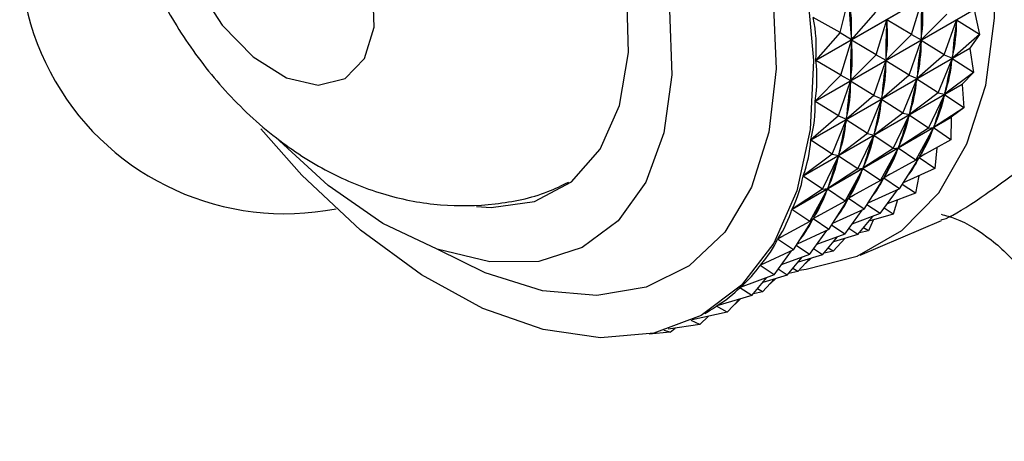
# Model space of a CAD drawing. Units: millimetres. Extents: x 5 to 995, y 5 to 995.
# Drawn here: x 782 to 787, y 736 to 738 of the extents above; entities that cross this region are included whole.
import ezdxf

# ---------------------------------------------------------------- set-up
doc = ezdxf.new("R2010")
doc.units = ezdxf.units.MM

msp = doc.modelspace()

# ---------------------------------------------------------------- linework, layer by layer
at = {"color": 7, "linetype": 'Continuous', "lineweight": 25}
for p, q in [((785.7535, 737.6813), (786.5339, 738.1318)), ((786.5339, 738.13), (785.7536, 737.6795)), ((785.8718, 737.8177), (785.915, 737.9893)), ((786.2229, 737.8076), (786.2744, 737.9789)), ((785.8718, 737.8177), (785.7407, 737.89)), ((786.5298, 737.9289), (785.7495, 737.4784)), ((785.7496, 737.4801), (786.5299, 737.9305)), ((786.0451, 737.9177), (785.9278, 737.7825)), ((786.3961, 737.9077), (786.2704, 737.7812)), ((786.5298, 737.9289), (786.5565, 737.8081)), ((786.0496, 737.7076), (786.1011, 737.8789)), ((786.1011, 737.8789), (786.101, 737.8717)), ((786.2229, 737.8076), (786.1011, 737.8789)), ((786.3833, 737.7081), (786.4434, 737.8778)), ((786.4434, 737.8778), (786.4427, 737.871)), ((786.5565, 737.8081), (786.4434, 737.8778)), ((785.8718, 737.8177), (785.7535, 737.6813)), ((785.8718, 737.8177), (785.9278, 737.7825)), ((786.2229, 737.8076), (786.0971, 737.6812)), ((786.2229, 737.8076), (786.2704, 737.7812)), ((786.5565, 737.8081), (786.4227, 737.6911)), ((786.5565, 737.8081), (786.5089, 737.7405)), ((785.8764, 737.6076), (785.9279, 737.7789)), ((785.9273, 737.79), (785.9278, 737.7825)), ((785.9279, 737.7789), (785.9277, 737.7717)), ((786.0496, 737.7076), (785.9279, 737.7789)), ((786.2101, 737.6081), (786.2702, 737.7778)), ((786.2702, 737.7778), (786.2694, 737.771)), ((786.3833, 737.7081), (786.2702, 737.7778)), ((786.2705, 737.7884), (786.2704, 737.7812)), ((786.5087, 737.739), (785.7283, 737.2885)), ((785.7286, 737.29), (786.5089, 737.7405)), ((786.0496, 737.7076), (785.9239, 737.5812)), ((786.0496, 737.7076), (786.0971, 737.6812)), ((786.3833, 737.7081), (786.2495, 737.5911)), ((786.3833, 737.7081), (786.4227, 737.6911)), ((786.4235, 737.6979), (786.4227, 737.6911)), ((786.5087, 737.739), (786.5089, 737.7405)), ((786.5087, 737.739), (786.5265, 737.6208)), ((785.8764, 737.6076), (785.7536, 737.6795)), ((786.0368, 737.508), (786.0969, 737.6778)), ((786.0969, 737.6778), (786.0962, 737.671)), ((786.2101, 737.6081), (786.0969, 737.6778)), ((786.0973, 737.6884), (786.0971, 737.6812)), ((786.3533, 737.5208), (786.4222, 737.6879)), ((786.4222, 737.6879), (786.4209, 737.6816)), ((786.5265, 737.6208), (786.4222, 737.6879)), ((785.8764, 737.6076), (785.7496, 737.4801)), ((785.8764, 737.6076), (785.9239, 737.5812)), ((786.2101, 737.6081), (786.0763, 737.4911)), ((786.2101, 737.6081), (786.2495, 737.5911)), ((786.5265, 737.6208), (786.385, 737.514)), ((786.5265, 737.6208), (786.4712, 737.5635)), ((786.4708, 737.562), (785.6904, 737.1115)), ((785.6908, 737.113), (786.4712, 737.5635)), ((785.8636, 737.408), (785.9237, 737.5778)), ((785.9237, 737.5778), (785.9229, 737.571)), ((786.0368, 737.508), (785.9237, 737.5778)), ((785.924, 737.5884), (785.9239, 737.5812)), ((786.18, 737.4208), (786.249, 737.5879)), ((786.249, 737.5879), (786.2476, 737.5816)), ((786.3533, 737.5208), (786.249, 737.5879)), ((786.2502, 737.5979), (786.2495, 737.5911)), ((786.4708, 737.562), (786.4712, 737.5635)), ((786.4708, 737.562), (786.4795, 737.4477)), ((786.0368, 737.508), (785.903, 737.3911)), ((786.0368, 737.508), (786.0763, 737.4911)), ((786.3533, 737.5208), (786.2118, 737.414)), ((786.3063, 737.3477), (786.3842, 737.511)), ((786.3533, 737.5208), (786.385, 737.514)), ((786.3842, 737.511), (786.3823, 737.5052)), ((786.4795, 737.4477), (786.3842, 737.511)), ((786.3864, 737.5203), (786.385, 737.514)), ((785.8636, 737.408), (785.7495, 737.4784)), ((786.0068, 737.3208), (786.0757, 737.4879)), ((786.0757, 737.4879), (786.0744, 737.4815)), ((786.18, 737.4208), (786.0757, 737.4879)), ((786.077, 737.4979), (786.0763, 737.4911)), ((785.8636, 737.408), (785.7286, 737.29)), ((785.8636, 737.408), (785.903, 737.3911)), ((786.18, 737.4208), (786.0386, 737.314)), ((786.133, 737.2477), (786.211, 737.411)), ((786.18, 737.4208), (786.2118, 737.414)), ((786.211, 737.411), (786.209, 737.4052)), ((786.3063, 737.3477), (786.211, 737.411)), ((786.2132, 737.4203), (786.2118, 737.414)), ((786.4795, 737.4477), (786.3309, 737.3515)), ((786.4795, 737.4477), (786.417, 737.4011)), ((786.4164, 737.3998), (785.6361, 736.9493)), ((785.6366, 736.9506), (786.417, 737.4011)), ((785.8335, 737.2208), (785.9025, 737.3879)), ((785.9025, 737.3879), (785.9011, 737.3815)), ((786.0068, 737.3208), (785.9025, 737.3879)), ((785.9038, 737.3979), (785.903, 737.3911)), ((786.4164, 737.3998), (786.416, 737.2902)), ((783.2323, 737.1169), (783.0311, 737.3443)), ((786.0068, 737.3208), (785.8653, 737.214)), ((785.9598, 737.1476), (786.0378, 737.311)), ((786.0068, 737.3208), (786.0386, 737.314)), ((786.0378, 737.311), (786.0358, 737.3052)), ((786.133, 737.2477), (786.0378, 737.311)), ((786.0399, 737.3203), (786.0386, 737.314)), ((786.3063, 737.3477), (786.1577, 737.2515)), ((786.2428, 737.1902), (786.3298, 737.3488)), ((786.3063, 737.3477), (786.3309, 737.3515)), ((786.3298, 737.3488), (786.3273, 737.3435)), ((786.416, 737.2902), (786.3298, 737.3488)), ((786.3329, 737.3573), (786.3309, 737.3515)), ((785.8335, 737.2208), (785.7283, 737.2885)), ((786.416, 737.2902), (786.2608, 737.2051)), ((785.8335, 737.2208), (785.6908, 737.113)), ((785.8335, 737.2208), (785.8653, 737.214)), ((785.8667, 737.2203), (785.8653, 737.214)), ((786.133, 737.2477), (785.9844, 737.1515)), ((786.0695, 737.0902), (786.1566, 737.2488)), ((786.133, 737.2477), (786.1577, 737.2515)), ((786.1566, 737.2488), (786.1541, 737.2435)), ((786.2428, 737.1902), (786.1566, 737.2488)), ((786.1596, 737.2573), (786.1577, 737.2515)), ((786.2872, 737.2196), (786.2578, 737.2026)), ((786.346, 737.2518), (786.3365, 737.15)), ((785.7865, 737.0476), (785.8645, 737.211)), ((785.8645, 737.211), (785.8626, 737.2052)), ((785.9598, 737.1476), (785.8645, 737.211)), ((786.2428, 737.1902), (786.0876, 737.1051)), ((786.1633, 737.05), (786.2595, 737.2027)), ((786.2428, 737.1902), (786.2608, 737.2051)), ((786.3365, 737.15), (786.2595, 737.2027)), ((786.2633, 737.2104), (786.2608, 737.2051)), ((785.9598, 737.1476), (785.8112, 737.0515)), ((785.8963, 736.9902), (785.9833, 737.1488)), ((785.9598, 737.1476), (785.9844, 737.1515)), ((785.9833, 737.1488), (785.9808, 737.1435)), ((786.0695, 737.0902), (785.9833, 737.1488)), ((785.9864, 737.1573), (785.9844, 737.1515)), ((786.1139, 737.1196), (786.0845, 737.1026)), ((786.3365, 737.15), (786.1816, 737.0791)), ((785.7865, 737.0476), (785.6904, 737.1115)), ((786.0695, 737.0902), (785.9143, 737.0051)), ((785.9901, 736.95), (786.0862, 737.1027)), ((786.0695, 737.0902), (786.0876, 737.1051)), ((786.1633, 737.05), (786.0862, 737.1027)), ((786.0901, 737.1104), (786.0876, 737.1051)), ((786.2419, 737.0282), (786.1771, 737.072)), ((786.2585, 737.1143), (786.2419, 737.0282)), ((785.7865, 737.0476), (785.6366, 736.9506)), ((785.723, 736.8902), (785.8101, 737.0488)), ((785.7865, 737.0476), (785.8112, 737.0515)), ((785.8101, 737.0488), (785.8076, 737.0435)), ((785.8963, 736.9902), (785.8101, 737.0488)), ((785.8131, 737.0573), (785.8112, 737.0515)), ((786.1633, 737.05), (786.0084, 736.9791)), ((786.0687, 736.9282), (786.153, 737.0452)), ((786.2419, 737.0282), (786.1035, 736.9765)), ((785.8963, 736.9902), (785.7411, 736.9051)), ((785.8168, 736.8499), (785.913, 737.0027)), ((785.8963, 736.9902), (785.9143, 737.0051)), ((785.9407, 737.0196), (785.9113, 737.0026)), ((785.9901, 736.95), (785.913, 737.0027)), ((785.9169, 737.0104), (785.9143, 737.0051)), ((786.0687, 736.9282), (786.0039, 736.9719)), ((786.1545, 736.9956), (786.133, 736.9261)), ((785.723, 736.8902), (785.6361, 736.9493)), ((785.9901, 736.95), (785.8352, 736.8791)), ((785.8954, 736.8282), (785.9797, 736.9452)), ((786.0687, 736.9282), (785.9303, 736.8765)), ((786.133, 736.9261), (786.013, 736.8907)), ((786.133, 736.9261), (786.0881, 736.9551)), ((785.723, 736.8902), (785.5665, 736.8043)), ((785.6436, 736.7499), (785.7397, 736.9027)), ((785.723, 736.8902), (785.7411, 736.9051)), ((785.7674, 736.9195), (785.738, 736.9026)), ((785.8168, 736.8499), (785.7397, 736.9027)), ((785.7436, 736.9103), (785.7411, 736.9051)), ((785.9597, 736.826), (786.0329, 736.9148)), ((785.9705, 736.725), (786.369, 736.8942)), ((786.0344, 736.897), (786.0108, 736.8445)), ((785.8168, 736.8499), (785.6619, 736.7791)), ((785.7222, 736.7282), (785.8065, 736.8452)), ((785.8954, 736.8282), (785.757, 736.7765)), ((785.8954, 736.8282), (785.8307, 736.8719)), ((785.9597, 736.826), (785.9148, 736.8551)), ((786.0108, 736.8445), (785.967, 736.8348)), ((786.0108, 736.8445), (785.9866, 736.8587)), ((785.5942, 736.8195), (785.5658, 736.8032)), ((785.6436, 736.7499), (785.5658, 736.8032)), ((785.7865, 736.726), (785.8597, 736.8148)), ((785.8375, 736.7445), (785.8971, 736.8076)), ((785.9597, 736.826), (785.8398, 736.7907)), ((785.8764, 736.7843), (785.8749, 736.784)), ((785.8764, 736.7843), (785.8755, 736.7847)), ((785.879, 736.7884), (785.8764, 736.7843)), ((785.6436, 736.7499), (785.4811, 736.6756)), ((785.549, 736.6282), (785.6333, 736.7452)), ((785.7222, 736.7282), (785.6574, 736.7719)), ((785.7865, 736.726), (785.7416, 736.7551)), ((785.8375, 736.7445), (785.7937, 736.7348)), ((785.8375, 736.7445), (785.8134, 736.7587)), ((785.7222, 736.7282), (785.5838, 736.6765)), ((785.6133, 736.626), (785.6864, 736.7148)), ((785.6643, 736.6445), (785.7238, 736.7076)), ((785.7865, 736.726), (785.6665, 736.6907)), ((785.7032, 736.6843), (785.7016, 736.684)), ((785.7032, 736.6843), (785.7023, 736.6847)), ((785.7032, 736.6843), (785.7306, 736.7096)), ((785.4858, 736.6777), (785.4803, 736.6746)), ((785.549, 736.6282), (785.4803, 736.6746)), ((785.6133, 736.626), (785.5683, 736.6551)), ((785.6643, 736.6445), (785.6205, 736.6348)), ((785.6643, 736.6445), (785.6402, 736.6587)), ((785.549, 736.6282), (785.3812, 736.5655)), ((785.44, 736.526), (785.5132, 736.6148)), ((785.491, 736.5445), (785.5506, 736.6076)), ((785.6133, 736.626), (785.4933, 736.5907)), ((785.5299, 736.5842), (785.5574, 736.6096)), ((785.3828, 736.5661), (785.3803, 736.5647)), ((785.44, 736.526), (785.3803, 736.5647)), ((785.491, 736.5445), (785.4472, 736.5348)), ((785.491, 736.5445), (785.4669, 736.5587)), ((785.5299, 736.5842), (785.5284, 736.584)), ((785.5299, 736.5842), (785.529, 736.5847)), ((785.44, 736.526), (785.2677, 736.4752)), ((785.3178, 736.4444), (785.3774, 736.5076)), ((785.3567, 736.4842), (785.3841, 736.5095)), ((785.3178, 736.4444), (785.1473, 736.4067)), ((785.2081, 736.4387), (785.2243, 736.448)), ((785.268, 736.4753), (785.2667, 736.4745)), ((785.3178, 736.4444), (785.2667, 736.4745)), ((785.3567, 736.4842), (785.3551, 736.484)), ((785.3567, 736.4842), (785.3558, 736.4847)), ((785.1834, 736.3842), (785.1421, 736.4043)), ((785.1834, 736.3842), (785.227, 736.4244)), ((785.0382, 736.3459), (784.935, 736.337)), ((785.0382, 736.3459), (785.0093, 736.3548)), ((785.1834, 736.3842), (785.0295, 736.3608)), ((785.0382, 736.3459), (785.0633, 736.366))]:
    msp.add_line(p, q, dxfattribs=at)
at = {"color": 7, "linetype": 'Continuous', "lineweight": 25, "flags": 128}
for points in [[(785.671, 736.6516), (785.7052, 736.6552), (785.9563, 736.7191), (786.1752, 736.8455), (786.3561, 737.0311), (786.4944, 737.271), (786.5865, 737.5591), (786.63, 737.8879), (786.6237, 738.2488), (786.5679, 738.6326), (786.464, 739.0293), (786.3147, 739.4286), (786.1238, 739.8201), (785.8963, 740.1938), (785.6381, 740.54), (785.3558, 740.8496), (785.0568, 741.1147), (784.7489, 741.3284), (784.4399, 741.4852), (784.138, 741.581), (783.8508, 741.6133), (783.5859, 741.5813), (783.3501, 741.4859), (783.3501, 741.4859)], [(784.0888, 736.9625), (784.1607, 736.958), (784.374, 736.9882), (784.555, 737.085), (784.6959, 737.2441), (784.7904, 737.4584), (784.8344, 737.7187), (784.826, 738.0136), (784.7655, 738.3302), (784.6557, 738.6546), (784.5013, 738.9727), (784.309, 739.2705), (784.0873, 739.5352)], [(783.445, 737.5917), (783.5397, 737.6901), (783.5862, 737.8436), (783.5795, 738.0355), (783.5202, 738.245), (783.4149, 738.4494), (783.275, 738.6265), (783.1155, 738.7572), (782.9538, 738.8272), (782.8074, 738.8291), (782.6922, 738.7626), (782.6206, 738.6348), (782.6005, 738.4598), (782.6339, 738.2563), (782.7173, 738.0465), (782.8417, 737.8531), (782.9935, 737.6971), (783.1563, 737.5953), (783.3124, 737.5589), (783.445, 737.5917)], [(785.7086, 738.0441), (785.7418, 737.6791), (785.7253, 737.3412), (785.6595, 737.0397), (785.5463, 736.7826), (785.3886, 736.5772), (785.1908, 736.4289), (784.9582, 736.3419), (784.6974, 736.3184), (784.4152, 736.3592), (784.1195, 736.463), (783.8183, 736.6272), (783.5199, 736.8472), (783.2323, 737.1169), (783.2323, 737.1169)], [(785.0361, 737.926), (785.0476, 737.6092), (785.0081, 737.3249), (784.919, 737.0834), (784.7835, 736.8935), (784.6065, 736.762), (784.3944, 736.6937), (784.1548, 736.691), (783.8965, 736.754), (783.6288, 736.8805), (783.3612, 737.0659), (783.1036, 737.3035), (783.1036, 737.3035)]]:
    msp.add_lwpolyline(points, dxfattribs=at)
at = {"color": 8, "linetype": 'Continuous', "lineweight": 25, "flags": 128}
msp.add_lwpolyline([(785.5437, 737.9803), (785.5584, 737.6388), (785.5228, 737.3284), (785.4379, 737.0587), (785.3064, 736.8377), (785.1323, 736.6722), (784.9208, 736.5672), (784.6784, 736.5259), (784.4124, 736.5496), (784.1309, 736.6376), (783.8995, 736.753)], dxfattribs=at)
at = {"color": 7, "linetype": 'Continuous', "lineweight": 25}
for centre, radius, start, end in [((783.1481, 738.228), 1.3, 138.8515, 281.157), ((785.1812, 737.8989), 1.3323, 337.9978, 338.0595)]:
    msp.add_arc(centre, radius, start, end, dxfattribs=at)
for centre, major_axis, ratio, start_param, end_param in [((788.3565, 741.2352), (2.1688, 3.9506), 0.283604, 2.675782, 2.763835), ((779.8511, 736.3252), (6.0495, 1.7195), 0.339973, 6.164932, 6.252984), ((788.7029, 741.4353), (2.2518, 4.0916), 0.225395, 2.691636, 2.779688), ((780.1976, 736.5252), (6.0606, 1.5345), 0.322436, 6.150811, 6.238863), ((779.6779, 736.2252), (6.0495, 1.7195), 0.339973, 6.161042, 6.256874), ((788.5297, 741.3352), (2.2518, 4.0916), 0.225395, 2.691636, 2.779688), ((780.0244, 736.4252), (6.0606, 1.5345), 0.322436, 6.150811, 6.238863), ((788.8762, 741.5353), (2.3465, 4.2189), 0.171216, 2.710136, 2.798189), ((780.3709, 736.6253), (6.058, 1.3575), 0.302958, 6.135511, 6.223563), ((788.3565, 741.2352), (2.2518, 4.0916), 0.225395, 2.691636, 2.779688), ((779.8511, 736.3252), (6.0606, 1.5345), 0.322436, 6.150811, 6.238863), ((788.7029, 741.4353), (2.3465, 4.2189), 0.171216, 2.710136, 2.798189), ((780.1976, 736.5252), (6.058, 1.3575), 0.302958, 6.135511, 6.223563), ((779.6779, 736.2252), (6.0606, 1.5345), 0.322436, 6.146921, 6.242753), ((788.5297, 741.3352), (2.3465, 4.2189), 0.171216, 2.710136, 2.798189), ((780.0244, 736.4252), (6.058, 1.3575), 0.302958, 6.135511, 6.223563), ((788.8762, 741.5353), (2.4505, 4.3331), 0.120705, 2.730395, 2.818447), ((780.3709, 736.6253), (6.042, 1.1891), 0.281588, 6.119054, 6.207107), ((788.3565, 741.2352), (2.3465, 4.2189), 0.171216, 2.710136, 2.798189), ((779.8511, 736.3252), (6.058, 1.3575), 0.302958, 6.135511, 6.223563), ((788.7029, 741.4353), (2.4505, 4.3331), 0.120705, 2.730395, 2.818447), ((780.1976, 736.5252), (6.042, 1.1891), 0.281588, 6.119054, 6.207107), ((788.8762, 741.5353), (2.5622, 4.4343), 0.073523, 2.751795, 2.839848), ((780.3709, 736.6253), (6.0129, 1.0297), 0.25836, 6.101489, 6.189541), ((779.6779, 736.2252), (6.058, 1.3575), 0.302958, 6.131621, 6.227453), ((788.5297, 741.3352), (2.4505, 4.3331), 0.120705, 2.730395, 2.818447), ((780.0244, 736.4252), (6.042, 1.1891), 0.281588, 6.119054, 6.207107), ((788.3565, 741.2352), (2.4505, 4.3331), 0.120705, 2.730395, 2.818447), ((779.8511, 736.3252), (6.042, 1.1891), 0.281588, 6.119054, 6.207107), ((788.7029, 741.4353), (2.5622, 4.4343), 0.073523, 2.751795, 2.839848), ((780.1976, 736.5252), (6.0129, 1.0297), 0.25836, 6.101489, 6.189541), ((788.8762, 741.5353), (2.6803, 4.5223), 0.029369, 2.773892, 2.861944), ((780.3709, 736.6253), (5.971, 0.8799), 0.233293, 6.082884, 6.170936), ((779.6779, 736.2252), (6.042, 1.1891), 0.281588, 6.115164, 6.210996), ((788.5297, 741.3352), (2.5622, 4.4343), 0.073523, 2.751795, 2.839848), ((780.0244, 736.4252), (6.0129, 1.0297), 0.25836, 6.101489, 6.189541), ((788.7029, 741.4353), (2.6803, 4.5223), 0.029369, 2.773892, 2.861944), ((780.1976, 736.5252), (5.971, 0.8799), 0.233293, 6.082884, 6.170936), ((788.3565, 741.2352), (2.5622, 4.4343), 0.073523, 2.751795, 2.839848), ((779.8511, 736.3252), (6.0129, 1.0297), 0.25836, 6.101489, 6.189541), ((780.3709, 736.6253), (5.9168, 0.7398), 0.206381, 6.080955, 6.151381), ((788.5297, 741.3352), (2.6803, 4.5223), 0.029369, 2.773892, 2.861944), ((780.0244, 736.4252), (5.971, 0.8799), 0.233293, 6.082884, 6.170936), ((779.6779, 736.2252), (6.0129, 1.0297), 0.25836, 6.097599, 6.193431), ((780.1976, 736.5252), (5.9168, 0.7398), 0.206381, 6.080955, 6.151381), ((788.3565, 741.2352), (2.6803, 4.5223), 0.029369, 2.773892, 2.861944), ((779.8511, 736.3252), (5.971, 0.8799), 0.233293, 6.082884, 6.170936), ((780.0244, 736.4252), (5.9168, 0.7398), 0.206381, 6.080955, 6.151381), ((779.6779, 736.2252), (5.971, 0.8799), 0.233293, 6.078994, 6.174826), ((779.8511, 736.3252), (5.9168, 0.7398), 0.206381, 6.080955, 6.151381), ((779.6779, 736.2252), (5.9168, 0.7398), 0.206381, 6.059439, 6.155271), ((779.6779, 736.2252), (5.8506, 0.6096), 0.1776, 6.039038, 6.13487), ((779.6779, 736.2252), (5.7729, 0.4895), 0.1469, 6.017909, 6.113741), ((779.6779, 736.2252), (5.6841, 0.3796), 0.114207, 6.054897, 6.092015)]:
    msp.add_ellipse(centre, major_axis=major_axis, ratio=ratio, start_param=start_param, end_param=end_param, dxfattribs=at)
for points, knots in [([(782.8206, 739.9808), (782.7835, 739.9542), (782.674, 739.8757), (782.5359, 739.6988), (782.4099, 739.4682), (782.3325, 739.2156), (782.3002, 738.9461), (782.3149, 738.66), (782.3792, 738.362), (782.4942, 738.0621), (782.6577, 737.7731), (782.8671, 737.5068), (783.1094, 737.2859), (783.3715, 737.1206), (783.638, 737.0142), (783.9099, 736.9623), (784.1792, 736.9688), (784.3937, 737.0112), (784.5075, 737.0667), (784.5417, 737.0834)], [0, 0, 0, 0, 0.0297221, 0.0878662, 0.1447994, 0.2019672, 0.260873, 0.3228933, 0.3885523, 0.4567422, 0.5260241, 0.5969572, 0.6706218, 0.7363626, 0.7988874, 0.8588515, 0.9173565, 0.9751769, 1, 1, 1, 1]), ([(786.3678, 736.8971), (786.3755, 736.8993), (786.4154, 736.9107), (786.5424, 736.9909), (786.6707, 737.0838), (786.7252, 737.1233)], [0, 0, 0, 0, 0.11989, 0.62629, 1, 1, 1, 1]), ([(786.3679, 736.9255), (786.3905, 736.9191), (786.4796, 736.8938), (786.6209, 736.8017), (786.7771, 736.6506), (786.8906, 736.4582), (786.9506, 736.2516), (786.957, 736.0538), (786.9361, 735.9072), (786.9054, 735.832), (786.8968, 735.811)], [0, 0, 0, 0, 0.0509993, 0.2014033, 0.3601882, 0.5216833, 0.681796, 0.823326, 0.9506302, 1, 1, 1, 1])]:
    msp.add_open_spline(points, degree=3, knots=knots, dxfattribs=at)

doc.saveas('drawing.dxf')
